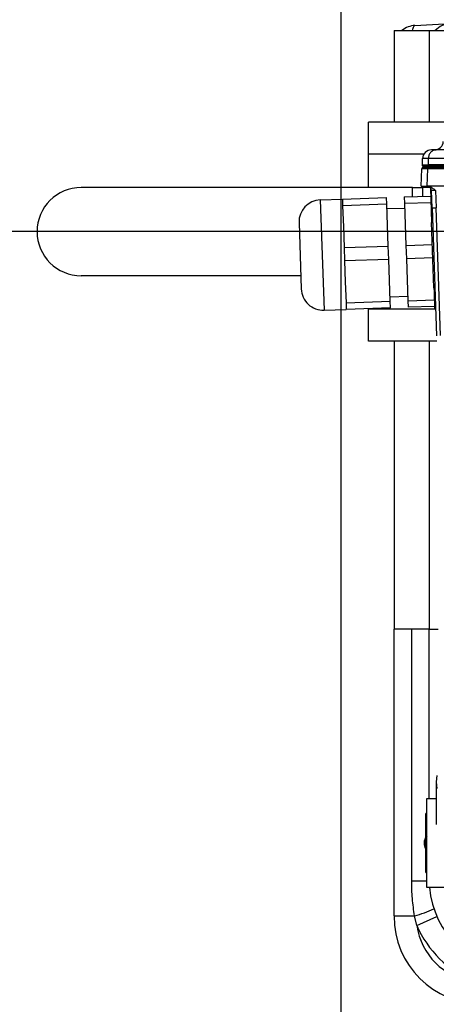
# Model space of a CAD drawing. Units: millimetres. Extents: x 4 to 416, y 4 to 293.
# Drawn here: x 183 to 192, y 203 to 223 of the extents above; entities that cross this region are included whole.
import ezdxf

# ---------------------------------------------------------------- set-up
doc = ezdxf.new("R2010")
doc.units = ezdxf.units.MM
doc.layers.add('FORMAT', color=7, linetype='Continuous')
doc.styles.add('SLDTEXTSTYLE0', font='TXT', dxfattribs={"width": 0.75})
doc.dimstyles.new('SLDDIMSTYLE1', dxfattribs={"dimtxt": 3.5, "dimasz": 3.302, "dimexe": 0, "dimexo": 0.0625, "dimgap": 0.875, "dimtad": 1, "dimdec": 0, "dimlfac": 11, "dimrnd": 1e-09, "dimzin": 12, "dimdsep": 46, "dimtxsty": 'SLDTEXTSTYLE0', "dimsah": 1, "dimcen": 0.09, "dimadec": 0, "dimazin": 3, "dimtfac": 1, "dimtdec": 0, "dimtofl": 0, "dimtmove": 0, "dimatfit": 3, "dimfxl": 0, "dimfrac": 2, "dimtolj": 1, "dimtzin": 12, "dimarcsym": 0})

# ---------------------------------------------------------------- blocks, each defined once
blk = doc.blocks.new('_D_4')
at = {"layer": 'FORMAT'}
for p, q in [((182.043, 202.056), (182.043, 275.115)), ((248.267, 227.466), (248.267, 275.115)), ((182.043, 274.115), (248.267, 274.115))]:
    blk.add_line(p, q, dxfattribs=at)
for points in [[(182.043, 274.115), (185.345, 273.607), (185.345, 274.623)], [(248.267, 274.115), (244.965, 274.623), (244.965, 273.607)]]:
    blk.add_solid(points, dxfattribs=at)
at = {"layer": 'FORMAT', "insert": (209.986, 278.627), "char_height": 3.5, "attachment_point": 1, "style": 'SLDTEXTSTYLE0'}
blk.add_mtext('728', dxfattribs=at)
blk = doc.blocks.new('_D_8')
at = {"layer": 'FORMAT'}
for p, q in [((190.267, 248.011), (155.585, 248.011)), ((156.585, 248.011), (156.585, 196.172)), ((195.268, 196.172), (155.585, 196.172))]:
    blk.add_line(p, q, dxfattribs=at)
for points in [[(156.585, 248.011), (156.077, 244.709), (157.093, 244.709)], [(156.585, 196.172), (157.093, 199.474), (156.077, 199.474)]]:
    blk.add_solid(points, dxfattribs=at)
at = {"layer": 'FORMAT', "insert": (152.073, 218.212), "char_height": 3.5, "attachment_point": 1, "rotation": 90, "style": 'SLDTEXTSTYLE0'}
blk.add_mtext('570', dxfattribs=at)
blk = doc.blocks.new('_D_9')
at = {"layer": 'FORMAT'}
for p, q in [((190.267, 248.011), (166.494, 248.011)), ((167.494, 248.011), (167.494, 218.466)), ((196.02, 218.466), (166.494, 218.466))]:
    blk.add_line(p, q, dxfattribs=at)
for points in [[(167.494, 248.011), (166.986, 244.709), (168.002, 244.709)], [(167.494, 218.466), (168.002, 221.768), (166.986, 221.768)]]:
    blk.add_solid(points, dxfattribs=at)
at = {"layer": 'FORMAT', "insert": (162.982, 229.359), "char_height": 3.5, "attachment_point": 1, "rotation": 90, "style": 'SLDTEXTSTYLE0'}
blk.add_mtext('325', dxfattribs=at)
blk = doc.blocks.new('_D_10')
at = {"layer": 'FORMAT'}
for p, q in [((190.267, 248.011), (161.039, 248.011)), ((162.039, 248.011), (162.039, 199.239)), ((188.653, 199.239), (161.039, 199.239))]:
    blk.add_line(p, q, dxfattribs=at)
for points in [[(162.039, 248.011), (161.531, 244.709), (162.547, 244.709)], [(162.039, 199.239), (162.547, 202.541), (161.531, 202.541)]]:
    blk.add_solid(points, dxfattribs=at)
at = {"layer": 'FORMAT', "insert": (157.527, 219.746), "char_height": 3.5, "attachment_point": 1, "rotation": 90, "style": 'SLDTEXTSTYLE0'}
blk.add_mtext('537', dxfattribs=at)
blk = doc.blocks.new('_D_11')
at = {"layer": 'FORMAT'}
for p, q in [((189.721, 223.511), (189.721, 187.899)), ((246.448, 223.511), (246.448, 187.899)), ((246.448, 188.899), (189.721, 188.899))]:
    blk.add_line(p, q, dxfattribs=at)
for points in [[(189.721, 188.899), (193.023, 188.391), (193.023, 189.407)], [(246.448, 188.899), (243.146, 189.407), (243.146, 188.391)]]:
    blk.add_solid(points, dxfattribs=at)
at = {"layer": 'FORMAT', "insert": (214.206, 193.411), "char_height": 3.5, "attachment_point": 1, "style": 'SLDTEXTSTYLE0'}
blk.add_mtext('624', dxfattribs=at)

msp = doc.modelspace()

# ---------------------------------------------------------------- linework, layer by layer
at = {"color": 7, "linetype": 'Continuous', "lineweight": 25}
for p, q in [((190.812, 222.607), (190.812, 220.719)), ((190.812, 222.607), (191.539, 222.607)), ((191.243, 222.711), (191.97, 222.749)), ((191.539, 222.607), (192.045, 222.607)), ((191.539, 222.607), (191.539, 220.719)), ((191.841, 220.719), (190.285, 220.719)), ((190.285, 220.059), (190.285, 220.719)), ((191.426, 220.059), (190.285, 220.059)), ((190.285, 219.375), (190.285, 220.059)), ((191.398, 219.839), (191.401, 219.969)), ((191.518, 219.969), (191.401, 219.969)), ((191.518, 219.969), (191.516, 219.839)), ((192.71, 219.969), (191.518, 219.969)), ((191.675, 220.148), (191.582, 220.148)), ((192.867, 220.148), (191.675, 220.148)), ((191.37, 219.402), (191.383, 219.758)), ((191.503, 219.758), (191.383, 219.758)), ((191.398, 219.839), (191.516, 219.839)), ((191.399, 219.819), (191.398, 219.839)), ((191.399, 219.819), (191.516, 219.819)), ((191.526, 219.784), (191.41, 219.784)), ((191.503, 219.758), (191.491, 219.402)), ((192.693, 219.758), (191.503, 219.758)), ((192.708, 219.839), (191.516, 219.839)), ((191.516, 219.839), (191.516, 219.819)), ((191.516, 219.819), (192.709, 219.819)), ((192.717, 219.784), (191.526, 219.784)), ((191.195, 219.375), (184.376, 219.375)), ((191.195, 219.375), (191.397, 219.375)), ((191.195, 219.186), (191.195, 219.375)), ((191.37, 219.402), (191.491, 219.402)), ((191.555, 219.375), (191.397, 219.375)), ((191.397, 219.375), (191.397, 219.193)), ((192.683, 219.402), (191.491, 219.402)), ((191.563, 219.365), (191.586, 218.652)), ((189.75, 219.135), (190.659, 219.167)), ((190.664, 219.031), (190.659, 219.167)), ((191.022, 219.18), (191.567, 219.199)), ((191.022, 219.18), (191.027, 219.043)), ((191.594, 218.957), (191.582, 219.314)), ((191.668, 219.314), (191.679, 218.957)), ((189.296, 219.119), (189.75, 219.135)), ((189.296, 219.119), (189.296, 219.119)), ((189.296, 219.119), (189.375, 216.848)), ((189.75, 219.135), (189.755, 218.999)), ((190.664, 219.031), (189.755, 218.999)), ((189.755, 218.999), (189.77, 218.567)), ((190.694, 218.167), (190.664, 219.031)), ((190.667, 218.94), (191.03, 218.952)), ((191.572, 219.062), (191.027, 219.043)), ((191.027, 219.043), (191.057, 218.18)), ((191.594, 218.957), (191.686, 216.322)), ((191.771, 216.326), (191.679, 218.957)), ((188.858, 218.649), (188.905, 217.286)), ((188.858, 218.649), (188.858, 218.649)), ((189.77, 218.567), (189.785, 218.136)), ((191.586, 218.652), (191.605, 218.653)), ((191.633, 217.306), (191.586, 218.652)), ((189.785, 218.136), (190.694, 218.167)), ((189.785, 218.136), (189.795, 217.863)), ((190.703, 217.895), (190.694, 218.167)), ((191.057, 218.18), (191.602, 218.199)), ((191.057, 218.18), (191.067, 217.908)), ((190.703, 217.895), (189.795, 217.863)), ((189.795, 217.863), (189.81, 217.432)), ((190.733, 217.032), (190.703, 217.895)), ((191.612, 217.927), (191.067, 217.908)), ((191.067, 217.908), (191.097, 217.044)), ((188.896, 217.557), (184.376, 217.557)), ((189.81, 217.432), (189.825, 217)), ((190.73, 217.123), (191.094, 217.135)), ((191.633, 217.306), (191.652, 217.306)), ((189.825, 217), (190.733, 217.032)), ((189.825, 217), (189.83, 216.864)), ((190.738, 216.896), (190.733, 217.032)), ((191.097, 217.044), (191.642, 217.064)), ((191.097, 217.044), (191.102, 216.908)), ((191.647, 216.927), (191.102, 216.908)), ((189.375, 216.848), (189.83, 216.864)), ((190.738, 216.896), (189.83, 216.864)), ((190.285, 216.872), (190.285, 216.88)), ((191.667, 216.872), (190.285, 216.872)), ((190.285, 216.212), (190.285, 216.872)), ((191.667, 216.875), (191.649, 216.875)), ((191.69, 216.212), (190.285, 216.212)), ((190.812, 216.212), (190.812, 210.284)), ((191.539, 216.212), (191.539, 210.284)), ((190.812, 204.375), (190.812, 210.284)), ((191.539, 210.284), (190.812, 210.284)), ((191.176, 205.102), (191.176, 210.284)), ((191.539, 206.784), (191.539, 210.284)), ((191.539, 210.284), (191.721, 210.284)), ((191.68, 207.135), (191.68, 206.261)), ((191.68, 206.784), (191.484, 206.784)), ((191.484, 206.784), (191.484, 205.053)), ((191.462, 206.466), (191.462, 205.284)), ((191.462, 205.759), (191.462, 205.284)), ((191.176, 205.102), (191.484, 205.102)), ((191.484, 205.053), (191.484, 204.966)), ((191.484, 204.966), (191.884, 204.966)), ((190.812, 204.375), (191.235, 204.375)), ((191.281, 204.179), (191.235, 204.375)), ((191.281, 204.179), (191.696, 204.364))]:
    msp.add_line(p, q, dxfattribs=at)
at = {"color": 7, "linetype": 'Continuous', "lineweight": 25, "flags": 128}
for points in [[(191.191, 222.607), (191.197, 222.633), (191.21, 222.675), (191.226, 222.702), (191.243, 222.711)], [(191.696, 207.267), (191.68, 207.135), (191.696, 207.002)]]:
    msp.add_lwpolyline(points, dxfattribs=at)
at = {"color": 7, "linetype": 'Continuous', "lineweight": 25}
for centre, radius, start, end in [((191.267, 222.257), 0.455, 93, 129.7721), ((191.994, 222.295), 0.455, 93, 136.7846), ((191.645, 220.329), 0.182, 269.9997, 358), ((191.582, 219.966), 0.182, 90, 179), ((191.41, 219.757), 0.0273, 90.0073, 178), ((191.435, 219.82), 0.0364, 182, 270), ((191.528, 219.759), 0.0255, 94.2228, 182.0084), ((191.558, 219.82), 0.0419, 181.7296, 186.9361), ((191.556, 219.82), 0.0401, 186.7772, 208.2132), ((191.549, 219.815), 0.0308, 206.4397, 268.3169), ((184.376, 218.466), 0.909, 90, 270), ((189.312, 218.665), 0.455, 92, 182), ((189.359, 217.302), 0.455, 182, 272), ((191.484, 206.466), 0.0227, 90, 180), ((191.657, 205.875), 0.227, 139.4642, 180.0882), ((191.657, 205.875), 0.227, 180.0882, 210.6834), ((191.484, 205.284), 0.0227, 180, 270), ((193.357, 205.102), 1.818, 184.3012, 270), ((192.63, 204.375), 1.818, 180, 270), ((189.818, 208.888), 4.73, 287.4309, 292.5825), ((193.357, 205.102), 2.273, 203.9681, 246.0319), ((192.63, 204.375), 1.364, 188.2628, 261.7372)]:
    msp.add_arc(centre, radius, start, end, dxfattribs=at)
for points in [[(191.675, 220.148), (191.655, 220.145), (191.614, 220.14), (191.562, 220.098), (191.526, 220.04), (191.52, 219.993), (191.518, 219.969)], [(191.668, 219.314), (191.643, 219.314), (191.593, 219.314), (191.585, 219.314), (191.582, 219.314)], [(191.594, 218.957), (191.598, 218.957), (191.605, 218.957), (191.655, 218.957), (191.679, 218.957)]]:
    msp.add_open_spline(points, degree=3, dxfattribs=at)
for points, knots in [([(191.491, 219.402), (191.491, 219.402), (191.491, 219.402), (191.491, 219.402), (191.491, 219.402), (191.491, 219.402)], [0, 0, 0, 0, 0.472336, 0.944671, 1, 1, 1, 1]), ([(191.668, 219.314), (191.647, 219.33), (191.606, 219.36), (191.547, 219.394), (191.509, 219.4), (191.491, 219.402)], [0, 0, 0, 0, 0.375016, 0.709516, 1, 1, 1, 1]), ([(191.582, 219.314), (191.58, 219.326), (191.576, 219.349), (191.555, 219.377), (191.536, 219.393), (191.524, 219.396), (191.524, 219.396)], [0, 0, 0, 0, 0.332048, 0.664096, 0.996144, 1, 1, 1, 1]), ([(191.633, 217.306), (191.635, 217.271), (191.637, 217.203), (191.64, 217.11), (191.643, 217.032), (191.645, 216.953), (191.648, 216.888), (191.648, 216.879), (191.649, 216.875)], [0, 0, 0, 0, 0.152515, 0.297229, 0.434138, 0.56324, 0.797085, 1, 1, 1, 1]), ([(191.235, 204.375), (191.218, 204.495), (191.183, 204.736), (191.178, 204.98), (191.176, 205.102)], [0, 0, 0, 0, 0.498223, 1, 1, 1, 1])]:
    msp.add_open_spline(points, degree=3, knots=knots, dxfattribs=at)

# ---------------------------------------------------------------- dimensions: what is measured, and where the dimension line sits
at = {"layer": 'FORMAT'}
for base, p1, p2, picture, middle in [((248.267, 274.115), (182.043, 201.056), (248.267, 226.466), '_D_4', (213.865, 274.115)), ((189.721, 188.899), (246.448, 224.511), (189.721, 224.511), '_D_11', (218.085, 188.899))]:
    dim = msp.add_linear_dim(base=base, p1=p1, p2=p2, dimstyle='SLDDIMSTYLE1', dxfattribs=at)
    dim.commit()
    dim.dimension.update_dxf_attribs({"geometry": picture, "text_midpoint": middle, "dimtype": 160})
for base, p2, picture, middle in [((156.585, 196.172), (196.268, 196.172), '_D_8', (156.585, 222.092)), ((162.039, 199.239), (189.653, 199.239), '_D_10', (162.039, 223.625)), ((167.494, 218.466), (197.02, 218.466), '_D_9', (167.494, 233.239))]:
    dim = msp.add_linear_dim(base=base, p1=(191.267, 248.011), p2=p2, angle=90, dimstyle='SLDDIMSTYLE1', dxfattribs=at)
    dim.commit()
    dim.dimension.update_dxf_attribs({"geometry": picture, "text_midpoint": middle, "dimtype": 160})

doc.saveas('drawing.dxf')
